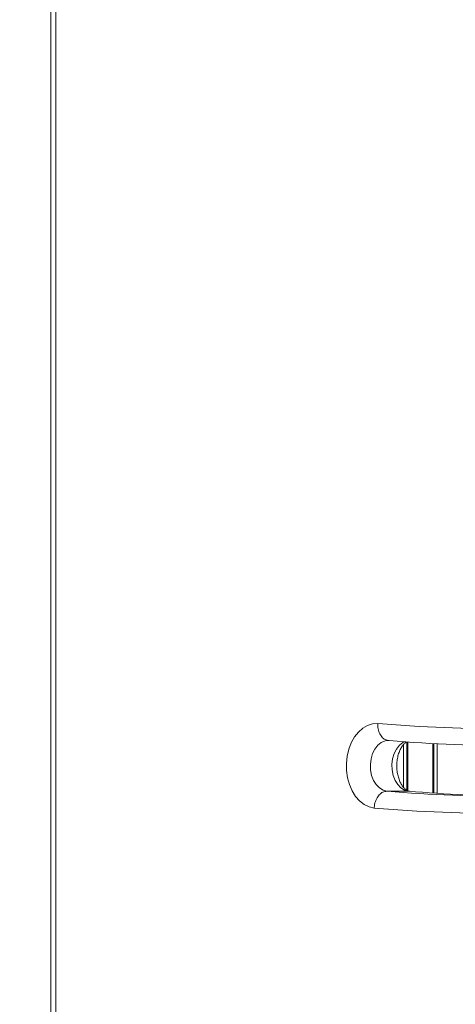
# Model space of a CAD drawing. Units: millimetres. Extents: x -14612 to 27159, y -9342 to 3543.
# Drawn here: x -8651 to -8522, y 383 to 675 of the extents above; entities that cross this region are included whole.
import ezdxf

# ---------------------------------------------------------------- set-up
doc = ezdxf.new("R2010")
doc.units = ezdxf.units.MM
doc.header["$PDSIZE"] = -1
doc.layers.add('QUOTA', color=230, linetype='Continuous')
doc.dimstyles.new('ISO-25', dxfattribs={"dimtxt": 2.5, "dimasz": 2.5, "dimexe": 1.25, "dimexo": 0.625, "dimtad": 1, "dimtxsty": 'Standard', "dimcen": 2.5, "dimadec": 0, "dimazin": 0, "dimtfac": 1, "dimtmove": 0, "dimatfit": 3, "dimfxl": 0, "dimarcsym": 0})

# ---------------------------------------------------------------- blocks, each defined once
blk = doc.blocks.new('*D2')
at = {"color": 0, "linetype": 'ByBlock', "lineweight": -2}
for p, q in [((-7007.68, 2369.58), (-7007.68, -653.09)), ((-14237.1, 191.53), (-14237.1, -653.09)), ((-7010.98, -652.09), (-14233.8, -652.09))]:
    blk.add_line(p, q, dxfattribs=at)
at = {"color": 0, "linetype": 'ByBlock'}
for points in [[(-14237.1, -652.09), (-14233.8, -651.54), (-14233.8, -652.64)], [(-7007.68, -652.09), (-7010.98, -651.54), (-7010.98, -652.64)]]:
    blk.add_solid(points, dxfattribs=at)
at = {"layer": 'DEFPOINTS', "color": 0, "linetype": 'ByBlock'}
for p in [(-7007.68, 2370.58), (-14237.1, 192.53)]:
    blk.add_point(p, dxfattribs=at)
at = {"color": 0, "linetype": 'ByBlock', "insert": (-10622.39, -621.32), "char_height": 50, "attachment_point": 5}
blk.add_mtext('7229,422', dxfattribs=at)
blk = doc.blocks.new('*D13')
at = {"color": 0, "linetype": 'ByBlock', "lineweight": -2}
for p, q in [((-8804.04, 1378.3), (-6481.99, 1378.3)), ((-6482.99, 1375), (-6482.99, -1.34)), ((-8496.96, -4.64), (-6481.99, -4.64))]:
    blk.add_line(p, q, dxfattribs=at)
at = {"color": 0, "linetype": 'ByBlock'}
for points in [[(-6482.99, 1378.3), (-6483.54, 1375), (-6482.43, 1375)], [(-6482.99, -4.64), (-6483.54, -1.34), (-6482.43, -1.34)]]:
    blk.add_solid(points, dxfattribs=at)
at = {"layer": 'DEFPOINTS', "color": 0, "linetype": 'ByBlock'}
for p in [(-8805.04, 1378.3), (-8497.96, -4.64)]:
    blk.add_point(p, dxfattribs=at)
at = {"color": 0, "linetype": 'ByBlock', "insert": (-6513.76, 686.83), "char_height": 50, "attachment_point": 5, "rotation": 90}
blk.add_mtext('1382,944', dxfattribs=at)
blk = doc.blocks.new('*D46')
at = {"color": 0, "linetype": 'ByBlock', "lineweight": -2}
for p, q in [((-8574.52, 1795.47), (-6196.3, 1795.47)), ((-6197.3, 1792.16), (-6197.3, -1.34)), ((-8495.96, -4.64), (-6196.3, -4.64))]:
    blk.add_line(p, q, dxfattribs=at)
at = {"color": 0, "linetype": 'ByBlock'}
for points in [[(-6197.3, 1795.47), (-6197.86, 1792.16), (-6196.75, 1792.16)], [(-6197.3, -4.64), (-6197.86, -1.34), (-6196.75, -1.34)]]:
    blk.add_solid(points, dxfattribs=at)
at = {"layer": 'DEFPOINTS', "color": 0, "linetype": 'ByBlock'}
for p in [(-8575.52, 1795.47), (-8496.96, -4.64)]:
    blk.add_point(p, dxfattribs=at)
at = {"color": 0, "linetype": 'ByBlock', "insert": (-6228.08, 895.41), "char_height": 50, "attachment_point": 5, "rotation": 90}
blk.add_mtext('1800,109', dxfattribs=at)

msp = doc.modelspace()

# ---------------------------------------------------------------- linework, layer by layer
at = {"color": 7, "linetype": 'Continuous', "lineweight": 15}
for p, q in [((-8641.8333, 795.2788), (-8641.8333, 373.5429)), ((-8542.0672, 461.4227), (-8541.9511, 461.4209)), ((-8536.592, 461.0042), (-8536.592, 446.7259)), ((-8528.592, 460.4977), (-8528.592, 445.8706)), ((-8536.1051, 446.4462), (-8542.469, 446.4462))]:
    msp.add_line(p, q, dxfattribs=at)
at = {"color": 8, "linetype": 'Continuous', "lineweight": 15}
for p, q in [((-8640.3688, 794.7286), (-8640.3688, 374.0996)), ((-8537.592, 460.2218), (-8537.592, 447.6254)), ((-8536.2635, 460.9804), (-8536.2635, 446.5549)), ((-8528.9204, 460.5155), (-8528.9204, 445.893)), ((-8527.592, 460.4452), (-8527.592, 445.8041))]:
    msp.add_line(p, q, dxfattribs=at)
at = {"color": 7, "linetype": 'Continuous', "lineweight": 15, "flags": 128}
for points in [[(-8545.1739, 466.4117), (-8532.8987, 465.5437), (-8520.6133, 465.0384), (-8508.3231, 464.8958), (-8496.0335, 465.116), (-8483.7499, 465.699), (-8471.4775, 466.6445), (-8459.2218, 467.9522), (-8446.988, 469.6213), (-8434.7815, 471.6512), (-8422.6076, 474.041), (-8410.4717, 476.7897), (-8398.379, 479.8961), (-8386.3348, 483.3588), (-8374.3443, 487.1763), (-8362.4128, 491.3469), (-8350.5454, 495.8688), (-8338.7474, 500.7401), (-8327.0238, 505.9587), (-8315.3799, 511.5222), (-8303.8205, 517.4282), (-8292.3509, 523.6742), (-8280.976, 530.2574)], [(-8274.1102, 507.22), (-8285.8266, 500.4391), (-8297.6406, 494.0056), (-8309.547, 487.9223), (-8321.5406, 482.1917), (-8333.6161, 476.8165), (-8345.7683, 471.7989), (-8357.992, 467.1412), (-8370.2818, 462.8454), (-8382.6322, 458.9133), (-8395.0381, 455.3466), (-8407.4938, 452.147), (-8419.9941, 449.3158), (-8432.5335, 446.8542), (-8445.1065, 444.7633), (-8457.7075, 443.044), (-8470.3312, 441.6972), (-8482.9721, 440.7232), (-8495.6246, 440.1227), (-8508.2831, 439.8958), (-8520.9423, 440.0427), (-8533.5965, 440.5632), (-8546.2403, 441.4572)], [(-8546.2403, 441.4572), (-8547.751, 441.7982), (-8549.1974, 442.5025), (-8550.5363, 443.5489), (-8551.7276, 444.906), (-8552.7356, 446.5334), (-8553.5301, 448.3821), (-8554.0874, 450.3969), (-8554.3906, 452.5174), (-8554.4308, 454.68), (-8554.2068, 456.8201), (-8553.7251, 458.8735), (-8553.0004, 460.7787), (-8552.0542, 462.4787), (-8550.915, 463.9225), (-8549.6168, 465.0669), (-8548.1985, 465.8777), (-8546.7026, 466.3304), (-8545.1739, 466.4117)]]:
    msp.add_lwpolyline(points, dxfattribs=at)
at = {"color": 8, "linetype": 'Continuous', "lineweight": 15, "flags": 128}
for points in [[(-8542.072, 461.4267), (-8543.0035, 461.3102), (-8544.1318, 460.838), (-8545.1588, 460.0256), (-8546.0338, 458.9129), (-8546.7138, 457.5548), (-8547.1654, 456.0181), (-8547.3662, 454.3784), (-8547.3064, 452.7164), (-8546.989, 451.114), (-8546.4296, 449.6499), (-8545.6557, 448.3964), (-8544.7054, 447.415), (-8543.6254, 446.7541), (-8542.469, 446.4462)], [(-8536.1051, 446.4462), (-8537.2615, 446.7541), (-8538.3414, 447.415), (-8539.2917, 448.3964), (-8540.0656, 449.6499), (-8540.6251, 451.114), (-8540.9425, 452.7164), (-8541.0022, 454.3784), (-8540.8014, 456.0181), (-8540.3499, 457.5548), (-8539.6698, 458.9129), (-8538.7948, 460.0256), (-8537.7678, 460.838), (-8537.3464, 461.0599)]]:
    msp.add_lwpolyline(points, dxfattribs=at)
at = {"color": 7, "linetype": 'Continuous', "lineweight": 15}
for centre, radius, start, end in [((-8506.1008, 879.2781), 419.3839, 265.112892, 275.678327), ((-8506.1016, 871.8491), 426.9546, 265.113701, 275.545915), ((-8499.7233, 871.9301), 427.0365, 265.112711, 269.57096)]:
    msp.add_arc(centre, radius, start, end, dxfattribs=at)
for points, knots in [([(-8545.1739, 466.4117), (-8545.1754, 466.3675), (-8545.1874, 465.9996), (-8545.1402, 465.0745), (-8544.798, 463.7121), (-8544.0414, 462.4453), (-8543.0157, 461.5845), (-8542.2247, 461.4741), (-8541.8292, 461.4189)], [0, 0, 0, 0, 0.01699554, 0.14131676, 0.35599263, 0.57066369, 0.78533179, 1, 1, 1, 1]), ([(-8535.8021, 446.4287), (-8535.8526, 446.4343), (-8536.019, 446.4526), (-8536.348, 446.556), (-8536.8744, 446.8718), (-8537.471, 447.4217), (-8538.087, 448.2343), (-8538.6584, 449.3101), (-8539.1181, 450.5831), (-8539.4308, 452.0049), (-8539.5716, 453.5157), (-8539.5285, 455.048), (-8539.3043, 456.5298), (-8538.9179, 457.8905), (-8538.4025, 459.0711), (-8537.8097, 460.0158), (-8537.2277, 460.682), (-8536.9052, 460.9154), (-8536.7607, 461.0199)], [0, 0, 0, 0, 0.03227032, 0.10627045, 0.17211284, 0.23422339, 0.29994914, 0.36458131, 0.42923301, 0.49425605, 0.5596954, 0.62534777, 0.69089068, 0.7559538, 0.82037151, 0.88424068, 0.94812716, 1, 1, 1, 1]), ([(-8546.2403, 441.4572), (-8546.238, 441.5016), (-8546.2186, 441.8691), (-8546.0923, 442.7936), (-8545.6337, 444.1548), (-8544.7689, 445.4207), (-8543.6697, 446.2808), (-8542.8692, 446.391), (-8542.469, 446.4462)], [0, 0, 0, 0, 0.01704591, 0.14131687, 0.35599272, 0.57066375, 0.78533182, 1, 1, 1, 1])]:
    msp.add_open_spline(points, degree=3, knots=knots, dxfattribs=at)

# ---------------------------------------------------------------- dimensions: what is measured, and where the dimension line sits
at = {"layer": 'QUOTA'}
dim = msp.add_linear_dim(base=(-14237.0998, -652.0906), p1=(-7007.6782, 2370.584), p2=(-14237.0998, 192.5323), dimstyle='ISO-25', override={"dimtxt": 50, "dimasz": 3.302, "dimexe": 1, "dimexo": 1, "dimgap": 1.524, "dimtoh": 1, "dimdec": 3, "dimzin": 0, "dimadec": 2, "dimtdec": 3, "dimtzin": 0}, dxfattribs=at)
dim.commit()
dim.dimension.update_dxf_attribs({"geometry": '*D2', "text_midpoint": (-10622.389, -621.3166)})
for base, p1, p2, picture, middle in [((-6197.3047, -4.6437), (-8575.5217, 1795.4657), (-8496.9616, -4.6437), '*D46', (-6228.0787, 895.411)), ((-6482.9853, -4.6437), (-8805.0364, 1378.2999), (-8497.9616, -4.6437), '*D13', (-6513.7593, 686.8281))]:
    dim = msp.add_linear_dim(base=base, p1=p1, p2=p2, angle=90, dimstyle='ISO-25', override={"dimtxt": 50, "dimasz": 3.302, "dimexe": 1, "dimexo": 1, "dimgap": 1.524, "dimtoh": 1, "dimdec": 3, "dimzin": 0, "dimadec": 2, "dimtdec": 3, "dimtzin": 0}, dxfattribs=at)
    dim.commit()
    dim.dimension.update_dxf_attribs({"geometry": picture, "text_midpoint": middle, "text_rotation": 90})

doc.saveas('drawing.dxf')
